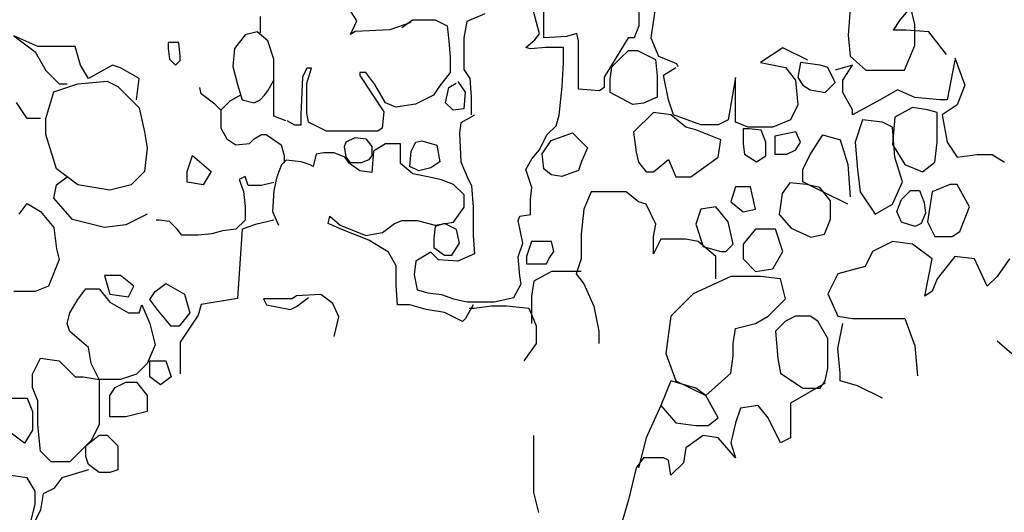
# Model space of a CAD drawing. Units: inches. Extents: x -1132 to 51787, y -67756 to -27722.
# Drawn here: x 27845 to 28390, y -56385 to -56112 of the extents above; entities that cross this region are included whole.
import ezdxf

# ---------------------------------------------------------------- set-up
doc = ezdxf.new("R2010")
doc.units = ezdxf.units.IN
doc.header["$MEASUREMENT"] = 0

msp = doc.modelspace()

# ---------------------------------------------------------------- linework, layer by layer
for p, q in [((28135.16, -56122.22), (28135.16, -56095.52)), ((28187.76, -56102.2), (28187.76, -56115.54)), ((28196.95, -56104.7), (28194.44, -56122.22)), ((28340.63, -56114.82), (28337.71, -56102.21)), ((27978.19, -56110.28), (27978.19, -56119.46)), ((28031.63, -56112.79), (28027.45, -56106.11)), ((28102.6, -56108.87), (28092.58, -56113.04)), ((28132.78, -56119.94), (28129.44, -56107.43)), ((28304.69, -56106.09), (28303.72, -56120.64)), ((28332.24, -56112.61), (28336.7, -56107.27)), ((28028.29, -56120.29), (28031.63, -56112.79)), ((28061.68, -56113.62), (28050, -56117.79)), ((28056.68, -56116.38), (28062.52, -56112.21)), ((28062.52, -56112.21), (28070.87, -56112.21)), ((28070.87, -56112.21), (28075.05, -56112.21)), ((28075.05, -56112.21), (28081.73, -56115.54)), ((28081.73, -56115.54), (28082.56, -56123.88)), ((28092.58, -56113.04), (28090.91, -56122.22)), ((28187.76, -56115.54), (28185.26, -56122.22)), ((28328.68, -56117.95), (28332.24, -56112.61)), ((28340.63, -56126.46), (28340.63, -56114.82)), ((27855.14, -56126.92), (27841.85, -56121.01)), ((27841.85, -56121.01), (27853.67, -56129.87)), ((27969.85, -56120.55), (27964, -56128.05)), ((27976.53, -56118.88), (27969.85, -56120.55)), ((27982.37, -56123.88), (27976.53, -56118.88)), ((28030.79, -56118.63), (28028.29, -56120.29)), ((28050, -56117.79), (28030.79, -56118.63)), ((28130.28, -56123.28), (28132.78, -56119.94)), ((28147.69, -56121.38), (28135.16, -56122.22)), ((28153.53, -56119.71), (28147.69, -56121.38)), ((28154.37, -56123.88), (28153.53, -56119.71)), ((28303.72, -56120.64), (28304.69, -56132.29)), ((28335.81, -56117.95), (28328.68, -56117.95)), ((28348.28, -56118.84), (28335.81, -56117.95)), ((28358.08, -56131.3), (28348.28, -56118.84)), ((27864.01, -56126.92), (27855.14, -56126.92)), ((27875.82, -56126.92), (27864.01, -56126.92)), ((27878.78, -56137.25), (27875.82, -56126.92)), ((27933.11, -56124.72), (27927.27, -56124.72)), ((27927.27, -56124.72), (27927.27, -56128.05)), ((27933.95, -56132.22), (27933.11, -56124.72)), ((27985.71, -56133.89), (27982.37, -56123.88)), ((28082.56, -56123.88), (28083.4, -56133.06)), ((28090.91, -56122.22), (28090.91, -56134.73)), ((28125.27, -56127.45), (28130.28, -56123.28)), ((28154.37, -56141.4), (28154.37, -56123.88)), ((28181.92, -56122.22), (28168.56, -56143.9)), ((28185.26, -56122.22), (28181.92, -56122.22)), ((28194.44, -56122.22), (28198.62, -56132.22)), ((28334.8, -56140.05), (28340.63, -56126.46)), ((27853.67, -56129.87), (27859.57, -56140.2)), ((27927.27, -56128.05), (27928.1, -56133.89)), ((27933.95, -56134.73), (27933.95, -56132.22)), ((27964, -56128.05), (27963.17, -56138.06)), ((28127.77, -56128.28), (28125.27, -56127.45)), ((28136.12, -56127.45), (28127.77, -56128.28)), ((28141.13, -56127.45), (28136.12, -56127.45)), ((28146.14, -56127.45), (28141.13, -56127.45)), ((28146.14, -56135.79), (28146.14, -56127.45)), ((28177.87, -56133.29), (28182.04, -56129.11)), ((28182.04, -56129.11), (28187.05, -56129.11)), ((28187.05, -56129.11), (28197.07, -56134.12)), ((28198.62, -56132.22), (28208.64, -56136.39)), ((28267.57, -56127.63), (28255.17, -56135.89)), ((28281.35, -56134.51), (28267.57, -56127.63)), ((28304.69, -56132.29), (28313.43, -56140.05)), ((27883.21, -56144.62), (27878.78, -56137.25)), ((27896.5, -56137.25), (27883.21, -56144.62)), ((27900.93, -56138.72), (27896.5, -56137.25)), ((27928.1, -56133.89), (27931.44, -56137.23)), ((27931.44, -56137.23), (27933.95, -56134.73)), ((27985.71, -56144.74), (27985.71, -56133.89)), ((28083.4, -56133.06), (28083.4, -56141.4)), ((28090.91, -56134.73), (28090.91, -56139.73)), ((28145.31, -56149.13), (28146.14, -56135.79)), ((28172.86, -56138.29), (28177.87, -56133.29)), ((28197.07, -56134.12), (28197.91, -56143.29)), ((28208.64, -56136.39), (28209.47, -56138.06)), ((28255.17, -56135.89), (28268.95, -56138.64)), ((28277.22, -56135.89), (28275.84, -56144.15)), ((28288.24, -56137.26), (28277.22, -56135.89)), ((28292.38, -56138.64), (28288.24, -56137.26)), ((28306.16, -56137.26), (28296.51, -56140.02)), ((28300.65, -56145.52), (28306.16, -56137.26)), ((28362.65, -56134.51), (28358.52, -56156.53)), ((28362.65, -56133.13), (28368.17, -56148.28)), ((27859.57, -56140.2), (27866.96, -56147.57)), ((27911.27, -56144.62), (27900.93, -56138.72)), ((27963.17, -56138.06), (27965.67, -56148.07)), ((28004.08, -56138.9), (28001.58, -56143.9)), ((28004.08, -56147.24), (28006.58, -56138.9)), ((28006.58, -56138.9), (28004.08, -56138.9)), ((28036.64, -56141.4), (28033.3, -56141.4)), ((28033.3, -56141.4), (28033.3, -56143.07)), ((28033.3, -56143.07), (28046.66, -56163.09)), ((28041.65, -56148.07), (28036.64, -56141.4)), ((28083.4, -56141.4), (28077.55, -56148.91)), ((28090.91, -56139.73), (28094.25, -56144.74)), ((28154.37, -56150.57), (28154.37, -56141.4)), ((28172.02, -56144.96), (28172.86, -56138.29)), ((28197.91, -56143.29), (28197.91, -56149.97)), ((28201.43, -56142.77), (28208.32, -56138.64)), ((28204.19, -56156.53), (28201.43, -56142.77)), ((28268.95, -56138.64), (28274.46, -56145.52)), ((28296.51, -56146.9), (28292.38, -56138.64)), ((28313.43, -56140.05), (28334.8, -56140.05)), ((27864.01, -56152), (27877.3, -56147.57)), ((27866.96, -56147.57), (27871.39, -56147.57)), ((27877.3, -56147.57), (27893.55, -56146.1)), ((27893.55, -56146.1), (27899.45, -56149.05)), ((27909.79, -56156.43), (27911.27, -56144.62)), ((27965.67, -56148.07), (27968.18, -56156.41)), ((27982.37, -56151.41), (27985.71, -56145.57)), ((27985.71, -56157.25), (27985.71, -56144.74)), ((28001.58, -56143.9), (28000.74, -56164.75)), ((28004.08, -56154.74), (28004.08, -56147.24)), ((28047.5, -56158.08), (28041.65, -56148.07)), ((28077.55, -56148.91), (28074.21, -56153.91)), ((28082.56, -56149.74), (28086.74, -56147.24)), ((28087.57, -56146.4), (28091.75, -56152.24)), ((28094.25, -56144.74), (28095.09, -56154.74)), ((28168.56, -56143.9), (28168.56, -56149.74)), ((28172.02, -56152.47), (28172.02, -56144.96)), ((28241.39, -56144.15), (28237.26, -56167.55)), ((28241.39, -56168.92), (28241.39, -56144.15)), ((28274.46, -56145.52), (28275.84, -56159.29)), ((28275.84, -56144.15), (28278.6, -56148.28)), ((28278.6, -56148.28), (28282.73, -56151.03)), ((28291, -56152.4), (28296.51, -56146.9)), ((28300.65, -56152.4), (28300.65, -56145.52)), ((28368.17, -56148.28), (28364.03, -56159.29)), ((27859.57, -56166.76), (27864.01, -56152)), ((27899.45, -56149.05), (27911.27, -56160.85)), ((27945.64, -56153.08), (27944.8, -56149.74)), ((27953.15, -56158.92), (27945.64, -56153.08)), ((27967.34, -56153.91), (27961.5, -56157.25)), ((27978.2, -56156.41), (27980.7, -56153.91)), ((27980.7, -56153.91), (27982.37, -56151.41)), ((28074.21, -56153.91), (28064.19, -56158.92)), ((28080.89, -56158.08), (28082.56, -56149.74)), ((28091.75, -56152.24), (28090.91, -56161.42)), ((28143.64, -56164.98), (28145.31, -56149.13)), ((28166.05, -56151.41), (28154.37, -56150.57)), ((28168.56, -56149.74), (28166.05, -56151.41)), ((28184.55, -56159.14), (28172.02, -56152.47)), ((28197.91, -56149.97), (28197.91, -56154.97)), ((28282.73, -56151.03), (28291, -56152.4)), ((28306.16, -56162.04), (28300.65, -56152.4)), ((28330.96, -56151.03), (28321.31, -56156.53)), ((28340.61, -56155.16), (28330.96, -56151.03)), ((27849.24, -56166.76), (27843.33, -56157.9)), ((27956.49, -56162.25), (27953.15, -56158.92)), ((27961.5, -56157.25), (27956.49, -56162.25)), ((27968.18, -56156.41), (27974.86, -56158.08)), ((27974.86, -56158.08), (27978.2, -56156.41)), ((27985.71, -56165.59), (27985.71, -56157.25)), ((28004.08, -56163.92), (28004.08, -56154.74)), ((28053.34, -56160.58), (28047.5, -56158.08)), ((28064.19, -56158.92), (28053.34, -56160.58)), ((28085.07, -56162.25), (28080.89, -56158.08)), ((28095.09, -56154.74), (28095.09, -56164.75)), ((28190.39, -56158.31), (28184.55, -56159.14)), ((28197.91, -56154.97), (28190.39, -56158.31)), ((28206.94, -56164.79), (28204.19, -56156.53)), ((28275.84, -56159.29), (28271.71, -56167.55)), ((28321.31, -56156.53), (28306.16, -56164.79)), ((28354.39, -56156.53), (28340.61, -56155.16)), ((28358.52, -56156.53), (28354.39, -56156.53)), ((28364.03, -56159.29), (28355.76, -56164.79)), ((27911.27, -56160.85), (27914.22, -56174.13)), ((27956.49, -56162.25), (27956.49, -56172.26)), ((28000.74, -56164.75), (28000.74, -56170.59)), ((28004.91, -56168.92), (28004.08, -56163.92)), ((28046.66, -56163.09), (28045.83, -56172.26)), ((28090.91, -56161.42), (28085.07, -56162.25)), ((28096.88, -56164.98), (28089.37, -56169.15)), ((28141.97, -56170.82), (28143.64, -56164.98)), ((28195.92, -56163.42), (28184.9, -56174.43)), ((28205.57, -56164.79), (28195.92, -56163.42)), ((28213.83, -56171.68), (28205.57, -56164.79)), ((28222.1, -56170.3), (28206.94, -56164.79)), ((28306.16, -56164.79), (28306.16, -56162.04)), ((28339.23, -56160.66), (28329.58, -56166.17)), ((28347.5, -56162.04), (28339.23, -56160.66)), ((28353.01, -56163.42), (28347.5, -56162.04)), ((28353.01, -56179.94), (28353.01, -56163.42)), ((28355.76, -56164.79), (28358.52, -56179.94)), ((27856.62, -56166.76), (27849.24, -56166.76)), ((27859.57, -56175.61), (27859.57, -56166.76)), ((27992.39, -56168.09), (27985.71, -56165.59)), ((27997.4, -56170.59), (27993.23, -56168.09)), ((28000.74, -56170.59), (27997.4, -56170.59)), ((28014.93, -56173.93), (28004.91, -56168.92)), ((28089.37, -56169.15), (28088.53, -56174.99)), ((28231.75, -56170.3), (28222.1, -56170.3)), ((28237.26, -56167.55), (28231.75, -56170.3)), ((28248.28, -56171.68), (28241.39, -56168.92)), ((28271.71, -56167.55), (28262.06, -56171.68)), ((28311.67, -56167.55), (28307.54, -56179.94)), ((28322.69, -56168.92), (28311.67, -56167.55)), ((28328.2, -56171.68), (28322.69, -56168.92)), ((28329.58, -56166.17), (28328.2, -56181.31)), ((27865.48, -56194.79), (27859.57, -56175.61)), ((27914.22, -56174.13), (27915.7, -56182.99)), ((27956.49, -56172.26), (27959.83, -56178.1)), ((27974.86, -56178.1), (27979.03, -56175.6)), ((27979.03, -56175.6), (27981.54, -56175.6)), ((27981.54, -56175.6), (27989.89, -56181.44)), ((28024.12, -56173.93), (28014.93, -56173.93)), ((28034.97, -56173.93), (28024.12, -56173.93)), ((28043.32, -56173.93), (28034.97, -56173.93)), ((28045.83, -56172.26), (28043.32, -56173.93)), ((28088.53, -56174.99), (28089.37, -56190.84)), ((28132.78, -56184.16), (28136.96, -56175.82)), ((28136.96, -56175.82), (28141.97, -56170.82)), ((28139.34, -56178.93), (28151.03, -56174.76)), ((28151.03, -56174.76), (28159.38, -56183.1)), ((28184.9, -56174.43), (28186.27, -56185.44)), ((28219.35, -56173.05), (28213.83, -56171.68)), ((28233.13, -56178.56), (28219.35, -56173.05)), ((28248.84, -56172.49), (28245.5, -56172.49)), ((28245.5, -56172.49), (28245.5, -56180.83)), ((28262.06, -56171.68), (28248.28, -56171.68)), ((28255.52, -56173.32), (28248.84, -56172.49)), ((28258.02, -56179.99), (28255.52, -56173.32)), ((28274.72, -56174.16), (28263.03, -56176.66)), ((28277.22, -56179.99), (28274.72, -56174.16)), ((28282.73, -56186.82), (28289.62, -56175.81)), ((28289.62, -56175.81), (28299.27, -56178.56)), ((28329.58, -56188.2), (28328.2, -56171.68)), ((27959.83, -56178.1), (27964.84, -56181.44)), ((27964.84, -56181.44), (27972.35, -56180.6)), ((27972.35, -56180.6), (27974.86, -56178.1)), ((27989.89, -56181.44), (27991.56, -56187.27)), ((28024.95, -56182.27), (28025.79, -56179.77)), ((28025.79, -56179.77), (28030.8, -56177.27)), ((28030.8, -56177.27), (28036.64, -56178.1)), ((28036.64, -56178.1), (28039.98, -56182.27)), ((28047.62, -56180.83), (28040.94, -56185)), ((28055.97, -56180.83), (28047.62, -56180.83)), ((28055.97, -56183.33), (28055.97, -56180.83)), ((28061.81, -56185), (28064.32, -56179.99)), ((28064.32, -56179.99), (28067.66, -56179.16)), ((28067.66, -56179.16), (28076.01, -56181.66)), ((28134.33, -56186.44), (28139.34, -56178.93)), ((28231.75, -56188.2), (28233.13, -56178.56)), ((28245.5, -56180.83), (28246.33, -56186.67)), ((28258.02, -56187.5), (28258.02, -56179.99)), ((28263.03, -56176.66), (28263.03, -56186.67)), ((28274.72, -56184.16), (28277.22, -56179.99)), ((28299.27, -56178.56), (28303.4, -56192.33)), ((28307.54, -56179.94), (28308.91, -56195.08)), ((28328.2, -56181.31), (28335.09, -56192.33)), ((28351.63, -56190.95), (28353.01, -56179.94)), ((28358.52, -56179.94), (28364.03, -56188.2)), ((27915.7, -56182.99), (27914.22, -56196.27)), ((28009.21, -56186.67), (28007.54, -56193.34)), ((28013.39, -56185.83), (28009.21, -56186.67)), ((28019.23, -56185.83), (28013.39, -56185.83)), ((28025.08, -56188.34), (28019.23, -56185.83)), ((28025.79, -56188.11), (28024.95, -56182.27)), ((28039.98, -56182.27), (28039.98, -56187.27)), ((28040.94, -56185), (28040.11, -56196.68)), ((28055.97, -56185.83), (28055.97, -56183.33)), ((28055.97, -56191.67), (28055.97, -56185.83)), ((28060.98, -56193.34), (28061.81, -56185)), ((28076.01, -56181.66), (28077.68, -56190.84)), ((28128.61, -56189.17), (28132.78, -56184.16)), ((28135.16, -56194.78), (28134.33, -56186.44)), ((28159.38, -56183.1), (28156.04, -56190.61)), ((28186.27, -56185.44), (28187.65, -56190.95)), ((28246.33, -56186.67), (28253.01, -56190.84)), ((28263.03, -56186.67), (28269.71, -56186.67)), ((28269.71, -56186.67), (28274.72, -56184.16)), ((28278.6, -56195.08), (28282.73, -56186.82)), ((28364.03, -56188.2), (28375.06, -56186.82)), ((28375.06, -56186.82), (28383.32, -56186.82)), ((28383.32, -56186.82), (28390.21, -56190.95)), ((27937.86, -56196.27), (27940.81, -56187.41)), ((27940.81, -56187.41), (27951.15, -56196.27)), ((27990.01, -56192.51), (27987.51, -56199.18)), ((27992.52, -56190), (27990.01, -56192.51)), ((27991.56, -56187.27), (27991.56, -56191.45)), ((28000.86, -56190.84), (27992.52, -56190)), ((28005.87, -56192.51), (28000.86, -56190.84)), ((28007.54, -56193.34), (28005.87, -56192.51)), ((28027.58, -56191.67), (28025.08, -56188.34)), ((28028.29, -56191.45), (28025.79, -56188.11)), ((28033.43, -56195.84), (28027.58, -56191.67)), ((28034.14, -56191.45), (28028.29, -56191.45)), ((28038.31, -56189.78), (28034.14, -56191.45)), ((28039.98, -56187.27), (28038.31, -56189.78)), ((28062.65, -56197.51), (28055.97, -56191.67)), ((28077.68, -56190.84), (28072.67, -56194.17)), ((28089.37, -56190.84), (28092.71, -56199.18)), ((28125.27, -56195.01), (28128.61, -56189.17)), ((28156.04, -56190.61), (28154.37, -56195.62)), ((28187.65, -56190.95), (28191.79, -56196.46)), ((28195.92, -56196.46), (28204.19, -56189.57)), ((28204.19, -56189.57), (28208.32, -56199.21)), ((28216.59, -56199.21), (28231.75, -56188.2)), ((28253.01, -56190.84), (28258.02, -56187.5)), ((28303.4, -56192.33), (28304.78, -56210.22)), ((28333.72, -56201.96), (28329.58, -56188.2)), ((28335.09, -56192.33), (28344.74, -56196.46)), ((28344.74, -56196.46), (28351.63, -56190.95)), ((27877.3, -56203.65), (27865.48, -56194.79)), ((27914.22, -56196.27), (27906.84, -56203.65)), ((27937.86, -56202.17), (27937.86, -56196.27)), ((27951.15, -56196.27), (27946.72, -56203.65)), ((28040.11, -56196.68), (28033.43, -56195.84)), ((28065.99, -56195.84), (28060.98, -56193.34)), ((28071, -56199.18), (28062.65, -56197.51)), ((28072.67, -56194.17), (28065.99, -56195.84)), ((28128.61, -56205.02), (28125.27, -56195.01)), ((28139.34, -56198.12), (28135.16, -56194.78)), ((28154.37, -56195.62), (28145.18, -56198.95)), ((28191.79, -56196.46), (28195.92, -56196.46)), ((28278.6, -56201.96), (28278.6, -56195.08)), ((28308.91, -56195.08), (28310.29, -56207.47)), ((27865.48, -56203.65), (27871.39, -56199.22)), ((27946.72, -56203.65), (27937.86, -56202.17)), ((27969.85, -56198.95), (27966.51, -56200.62)), ((27966.51, -56200.62), (27969.01, -56207.29)), ((27971.52, -56203.96), (27969.85, -56198.95)), ((27985.71, -56202.29), (27979.03, -56203.96)), ((27987.51, -56199.18), (27985.84, -56206.69)), ((28078.51, -56200.85), (28071, -56199.18)), ((28085.19, -56203.35), (28078.51, -56200.85)), ((28091.04, -56209.19), (28085.19, -56203.35)), ((28092.71, -56199.18), (28095.21, -56204.18)), ((28145.18, -56198.95), (28139.34, -56198.12)), ((28208.32, -56199.21), (28216.59, -56199.21)), ((28271.38, -56202.51), (28267.2, -56208.35)), ((28280.56, -56203.35), (28271.38, -56202.51)), ((28289.62, -56207.47), (28278.6, -56201.96)), ((28288.08, -56205.02), (28280.56, -56203.35)), ((28328.2, -56214.35), (28333.72, -56201.96)), ((28359.9, -56203.34), (28350.25, -56207.47)), ((28364.03, -56203.34), (28359.9, -56203.34)), ((28370.92, -56215.73), (28364.03, -56203.34)), ((27864.01, -56211.02), (27865.48, -56203.65)), ((27895.02, -56206.6), (27877.3, -56203.65)), ((27906.84, -56203.65), (27895.02, -56206.6)), ((27969.01, -56207.29), (27969.85, -56215.63)), ((27979.03, -56203.96), (27971.52, -56203.96)), ((27985.84, -56206.69), (27985, -56218.36)), ((28095.21, -56204.18), (28096.05, -56215.86)), ((28127.77, -56211.69), (28128.61, -56205.02)), ((28161.47, -56207.47), (28157.34, -56217.1)), ((28180.76, -56207.47), (28161.47, -56207.47)), ((28187.65, -56212.97), (28180.76, -56207.47)), ((28241.39, -56204.72), (28238.64, -56212.97)), ((28249.66, -56204.72), (28241.39, -56204.72)), ((28252.42, -56217.1), (28249.66, -56204.72)), ((28267.2, -56208.35), (28265.53, -56220.03)), ((28293.92, -56212.52), (28288.08, -56205.02)), ((28303.4, -56214.35), (28289.62, -56207.47)), ((28310.29, -56207.47), (28318.56, -56219.86)), ((28333.16, -56211.69), (28338.17, -56206.69)), ((28338.17, -56206.69), (28343.18, -56206.69)), ((28343.18, -56206.69), (28345.69, -56213.36)), ((28350.25, -56207.47), (28347.5, -56223.99)), ((27844.8, -56219.88), (27849.24, -56213.97)), ((27849.24, -56213.97), (27856.62, -56218.4)), ((27874.35, -56222.83), (27864.01, -56211.02)), ((28091.04, -56215.86), (28091.04, -56209.19)), ((28127.77, -56220.03), (28127.77, -56211.69)), ((28191.79, -56214.35), (28187.65, -56212.97)), ((28238.64, -56212.97), (28245.53, -56218.48)), ((28293.92, -56222.53), (28293.92, -56212.52)), ((28330.66, -56218.36), (28333.16, -56211.69)), ((28345.69, -56213.36), (28346.52, -56219.2)), ((27856.62, -56218.4), (27864.01, -56227.25)), ((27969.85, -56215.63), (27969.85, -56223.14)), ((27985, -56218.36), (27988.34, -56225.87)), ((28085.19, -56224.2), (28091.04, -56215.86)), ((28096.05, -56215.86), (28096.05, -56222.53)), ((28157.34, -56217.1), (28155.96, -56230.87)), ((28197.3, -56225.36), (28191.79, -56214.35)), ((28222.1, -56217.1), (28219.35, -56225.36)), ((28230.37, -56215.73), (28222.1, -56217.1)), ((28237.26, -56223.99), (28230.37, -56215.73)), ((28245.53, -56218.48), (28252.42, -56217.1)), ((28318.56, -56219.86), (28328.2, -56214.35)), ((28333.16, -56224.2), (28330.66, -56218.36)), ((28346.52, -56219.2), (28344.02, -56225.04)), ((28365.41, -56229.49), (28370.92, -56215.73)), ((27892.07, -56227.25), (27874.35, -56222.83)), ((27915.7, -56219.88), (27903.89, -56225.78)), ((27922.26, -56223.14), (27920.59, -56223.14)), ((27928.1, -56223.97), (27922.26, -56223.14)), ((27932.28, -56228.15), (27928.1, -56223.97)), ((27969.85, -56223.14), (27964.84, -56228.15)), ((27985.71, -56223.14), (27975.69, -56225.64)), ((28015.89, -56225.04), (28016.73, -56220.86)), ((28023.41, -56228.37), (28015.89, -56225.04)), ((28016.73, -56220.86), (28022.57, -56225.87)), ((28045.95, -56230.04), (28052.63, -56225.04)), ((28052.63, -56225.04), (28056.8, -56223.37)), ((28056.8, -56223.37), (28065.15, -56223.37)), ((28065.15, -56223.37), (28075.17, -56225.87)), ((28075.17, -56225.87), (28085.19, -56224.2)), ((28080.18, -56225.04), (28075.17, -56226.7)), ((28086.86, -56228.37), (28080.18, -56225.04)), ((28096.05, -56222.53), (28096.05, -56231.71)), ((28121.09, -56223.37), (28121.93, -56220.86)), ((28123.6, -56235.88), (28121.09, -56223.37)), ((28121.93, -56220.86), (28127.77, -56220.03)), ((28240.02, -56236.38), (28237.26, -56223.99)), ((28265.53, -56220.03), (28272.21, -56227.54)), ((28290.58, -56230.87), (28293.92, -56222.53)), ((28340.68, -56226.7), (28333.16, -56224.2)), ((28344.02, -56225.04), (28340.68, -56226.7)), ((28347.5, -56223.99), (28351.63, -56232.25)), ((27864.01, -56227.25), (27865.48, -56239.06)), ((27903.89, -56225.78), (27892.07, -56227.25)), ((27934.78, -56231.48), (27932.28, -56228.15)), ((27951.48, -56230.65), (27943.97, -56231.48)), ((27957.32, -56228.98), (27951.48, -56230.65)), ((27964.84, -56228.15), (27957.32, -56228.98)), ((27968.18, -56228.15), (27965.67, -56266.51)), ((27975.69, -56225.64), (27968.18, -56228.15)), ((28022.57, -56225.87), (28036.77, -56231.71)), ((28038.44, -56234.21), (28023.41, -56228.37)), ((28036.77, -56231.71), (28045.95, -56230.04)), ((28075.17, -56226.7), (28074.34, -56233.38)), ((28088.53, -56235.88), (28086.86, -56228.37)), ((28195.92, -56232.25), (28197.3, -56225.36)), ((28219.35, -56225.36), (28223.48, -56237.75)), ((28252.42, -56228.12), (28245.53, -56236.38)), ((28263.44, -56228.12), (28252.42, -56228.12)), ((28267.57, -56240.51), (28263.44, -56228.12)), ((28272.21, -56227.54), (28283.07, -56232.54)), ((28361.28, -56232.25), (28365.41, -56229.49)), ((27943.97, -56231.48), (27934.78, -56231.48)), ((28049.29, -56240.88), (28038.44, -56234.21)), ((28074.34, -56233.38), (28074.34, -56238.38)), ((28084.36, -56242.55), (28088.53, -56235.88)), ((28096.05, -56231.71), (28096.88, -56241.72)), ((28121.09, -56243.39), (28123.6, -56235.88)), ((28128.4, -56235), (28125.64, -56243.26)), ((28139.42, -56235), (28128.4, -56235)), ((28140.8, -56240.51), (28139.42, -56235)), ((28155.96, -56230.87), (28155.96, -56244.64)), ((28195.92, -56241.88), (28195.92, -56232.25)), ((28200.05, -56233.62), (28195.92, -56241.88)), ((28213.83, -56233.62), (28200.05, -56233.62)), ((28220.72, -56235), (28213.83, -56233.62)), ((28230.37, -56243.26), (28220.72, -56235)), ((28283.07, -56232.54), (28290.58, -56230.87)), ((28328.2, -56235), (28317.18, -56240.51)), ((28339.23, -56236.38), (28328.2, -56235)), ((28351.63, -56232.25), (28361.28, -56232.25)), ((27865.48, -56239.06), (27866.96, -56244.96)), ((28053.46, -56248.39), (28049.29, -56240.88)), ((28072.67, -56240.88), (28064.32, -56245.89)), ((28076.84, -56245.05), (28072.67, -56240.88)), ((28074.34, -56238.38), (28080.18, -56242.55)), ((28138.05, -56244.64), (28140.8, -56240.51)), ((28223.48, -56237.75), (28233.13, -56240.51)), ((28233.13, -56240.51), (28235.88, -56240.51)), ((28235.88, -56240.51), (28240.02, -56236.38)), ((28245.53, -56236.38), (28245.53, -56244.64)), ((28262.06, -56250.14), (28267.57, -56240.51)), ((28317.18, -56240.51), (28313.05, -56248.77)), ((28350.25, -56244.64), (28339.23, -56236.38)), ((27866.96, -56244.96), (27861.05, -56259.72)), ((28064.32, -56245.89), (28063.48, -56253.39)), ((28087.7, -56245.89), (28076.84, -56245.05)), ((28080.18, -56242.55), (28084.36, -56242.55)), ((28096.88, -56241.72), (28087.7, -56245.89)), ((28121.93, -56254.23), (28121.09, -56243.39)), ((28125.64, -56243.26), (28125.64, -56247.39)), ((28136.67, -56247.39), (28138.05, -56244.64)), ((28155.96, -56244.64), (28153.2, -56252.9)), ((28230.37, -56255.65), (28230.37, -56243.26)), ((28245.53, -56244.64), (28252.42, -56251.52)), ((28346.12, -56265.29), (28350.25, -56244.64)), ((28362.65, -56243.26), (28353.01, -56255.65)), ((28373.68, -56244.64), (28362.65, -56243.26)), ((28380.57, -56259.78), (28373.68, -56244.64)), ((28392.97, -56244.64), (28386.08, -56254.27)), ((28053.46, -56259.23), (28053.46, -56248.39)), ((28125.64, -56247.39), (28131.16, -56247.39)), ((28139.42, -56251.52), (28129.78, -56257.03)), ((28131.16, -56247.39), (28136.67, -56247.39)), ((28155.96, -56251.52), (28139.42, -56251.52)), ((28252.42, -56251.52), (28262.06, -56250.14)), ((28313.05, -56248.77), (28297.89, -56252.9)), ((27900.93, -56253.81), (27892.07, -56253.81)), ((27892.07, -56253.81), (27895.02, -56264.14)), ((27908.32, -56259.72), (27900.93, -56253.81)), ((28063.48, -56253.39), (28065.15, -56261.74)), ((28122.76, -56258.4), (28121.93, -56254.23)), ((28129.78, -56257.03), (28128.4, -56265.29)), ((28153.2, -56252.9), (28157.34, -56258.4)), ((28238.64, -56254.27), (28217.97, -56263.91)), ((28255.17, -56254.27), (28238.64, -56254.27)), ((28266.2, -56255.65), (28255.17, -56254.27)), ((28268.95, -56266.66), (28266.2, -56255.65)), ((28297.89, -56252.9), (28292.38, -56263.91)), ((28353.01, -56255.65), (28350.25, -56262.53)), ((28386.08, -56254.27), (28380.57, -56259.78)), ((27853.67, -56262.67), (27841.85, -56262.67)), ((27861.05, -56259.72), (27853.67, -56262.67)), ((27877.3, -56267.09), (27881.73, -56261.19)), ((27881.73, -56261.19), (27889.12, -56261.19)), ((27889.12, -56261.19), (27895.02, -56268.57)), ((27905.36, -56265.62), (27908.32, -56259.72)), ((27917.18, -56267.09), (27920.13, -56262.67)), ((27920.13, -56262.67), (27926.04, -56258.24)), ((27926.04, -56258.24), (27936.38, -56264.14)), ((28054.3, -56270.08), (28053.46, -56259.23)), ((28065.15, -56261.74), (28071, -56263.4)), ((28118.59, -56265.91), (28122.76, -56258.4)), ((28157.34, -56258.4), (28162.85, -56270.79)), ((28350.25, -56262.53), (28346.12, -56265.29)), ((27872.87, -56274.47), (27877.3, -56267.09)), ((27895.02, -56264.14), (27905.36, -56265.62)), ((27895.02, -56268.57), (27905.36, -56274.47)), ((27921.61, -56273), (27917.18, -56267.09)), ((27936.38, -56264.14), (27939.33, -56274.47)), ((27965.67, -56266.51), (27945.64, -56269.85)), ((27983.33, -56266.74), (27979.99, -56266.74)), ((27979.99, -56266.74), (27981.66, -56270.08)), ((27995.86, -56266.74), (27983.33, -56266.74)), ((27998.36, -56265.07), (27995.86, -56266.74)), ((28011.72, -56264.24), (27998.36, -56265.07)), ((27998.36, -56270.91), (28005.04, -56265.91)), ((28018.4, -56269.24), (28011.72, -56264.24)), ((28071, -56263.4), (28078.51, -56264.24)), ((28078.51, -56264.24), (28085.19, -56266.74)), ((28085.19, -56266.74), (28092.71, -56268.41)), ((28092.71, -56268.41), (28107.73, -56268.41)), ((28107.73, -56268.41), (28118.59, -56265.91)), ((28128.4, -56265.29), (28128.4, -56276.3)), ((28217.97, -56263.91), (28205.57, -56276.3)), ((28259.31, -56276.3), (28268.95, -56266.66)), ((28292.38, -56263.91), (28297.89, -56276.3)), ((27911.27, -56274.47), (27912.75, -56270.05)), ((27912.75, -56270.05), (27917.18, -56280.37)), ((27928.99, -56281.85), (27921.61, -56273)), ((27945.64, -56269.85), (27943.97, -56275.69)), ((27981.66, -56270.08), (27995.02, -56272.58)), ((27995.02, -56272.58), (27998.36, -56270.91)), ((28021.74, -56276.75), (28018.4, -56269.24)), ((28060.98, -56270.08), (28054.3, -56270.08)), ((28070.16, -56272.58), (28060.98, -56270.08)), ((28080.18, -56274.25), (28070.16, -56272.58)), ((28090.2, -56279.25), (28080.18, -56274.25)), ((28096.05, -56270.08), (28091.87, -56277.58)), ((28096.71, -56272.17), (28093.95, -56272.17)), ((28106.35, -56270.79), (28096.71, -56272.17)), ((28114.62, -56270.79), (28106.35, -56270.79)), ((28127.02, -56272.17), (28114.62, -56270.79)), ((28131.16, -56281.8), (28127.02, -56272.17)), ((28162.85, -56270.79), (28165.61, -56284.56)), ((27871.39, -56280.37), (27872.87, -56274.47)), ((27905.36, -56274.47), (27911.27, -56274.47)), ((27939.33, -56274.47), (27933.43, -56281.85)), ((27943.97, -56275.69), (27933.95, -56290.7)), ((28019.23, -56287.59), (28021.74, -56276.75)), ((28091.87, -56277.58), (28090.2, -56279.25)), ((28128.4, -56276.3), (28128.4, -56280.43)), ((28205.57, -56276.3), (28202.81, -56296.95)), ((28252.42, -56280.43), (28259.31, -56276.3)), ((28268.95, -56279.05), (28263.44, -56284.56)), ((28274.46, -56276.3), (28268.95, -56279.05)), ((28282.73, -56276.3), (28274.46, -56276.3)), ((28286.87, -56279.05), (28282.73, -56276.3)), ((28292.38, -56288.69), (28286.87, -56279.05)), ((28297.89, -56276.3), (28306.16, -56277.67)), ((28306.16, -56277.67), (28324.07, -56277.67)), ((28324.07, -56277.67), (28335.09, -56277.67)), ((28335.09, -56277.67), (28340.61, -56292.82)), ((27872.87, -56284.8), (27871.39, -56280.37)), ((27883.21, -56293.65), (27872.87, -56284.8)), ((27917.18, -56280.37), (27920.13, -56292.18)), ((27933.43, -56281.85), (27928.99, -56281.85)), ((28131.16, -56291.44), (28131.16, -56281.8)), ((28165.61, -56284.56), (28165.61, -56291.44)), ((28240.02, -56291.44), (28241.39, -56283.18)), ((28241.39, -56283.18), (28252.42, -56280.43)), ((28263.44, -56284.56), (28264.82, -56299.7)), ((28297.89, -56294.19), (28300.65, -56280.43)), ((28292.38, -56305.21), (28292.38, -56288.69)), ((28386.08, -56290.06), (28394.35, -56296.95)), ((27884.68, -56302.51), (27883.21, -56293.65)), ((27920.13, -56292.18), (27915.7, -56302.51)), ((27933.95, -56290.7), (27933.95, -56308.22)), ((28124.27, -56301.08), (28131.16, -56291.44)), ((28240.02, -56298.32), (28240.02, -56291.44)), ((28299.27, -56307.96), (28297.89, -56294.19)), ((28340.61, -56292.82), (28341.98, -56309.34)), ((27852.19, -56308.41), (27856.62, -56299.56)), ((27856.62, -56299.56), (27866.96, -56301.03)), ((27866.96, -56301.03), (27875.82, -56309.89)), ((27917.18, -56303.98), (27917.18, -56301.03)), ((27917.18, -56301.03), (27926.04, -56301.03)), ((27926.04, -56301.03), (27928.99, -56309.89)), ((28202.81, -56296.95), (28208.32, -56312.09)), ((28238.64, -56307.96), (28240.02, -56298.32)), ((28264.82, -56299.7), (28266.2, -56307.96)), ((27889.12, -56311.36), (27884.68, -56302.51)), ((27915.7, -56302.51), (27909.79, -56308.41)), ((27917.18, -56309.89), (27917.18, -56303.98)), ((28291, -56312.09), (28292.38, -56305.21)), ((27852.19, -56315.79), (27852.19, -56308.41)), ((27875.82, -56309.89), (27880.25, -56309.89)), ((27880.25, -56309.89), (27889.12, -56311.36)), ((27889.12, -56311.36), (27889.12, -56323.17)), ((27900.93, -56311.36), (27889.12, -56311.36)), ((27909.79, -56308.41), (27900.93, -56311.36)), ((27923.09, -56314.31), (27917.18, -56309.89)), ((27928.99, -56309.89), (27923.09, -56314.31)), ((28205.57, -56312.09), (28200.05, -56325.86)), ((28219.35, -56316.22), (28205.57, -56312.09)), ((28208.32, -56312.09), (28224.86, -56320.35)), ((28224.86, -56320.35), (28238.64, -56307.96)), ((28266.2, -56307.96), (28278.6, -56316.22)), ((28288.24, -56316.22), (28291, -56312.09)), ((28299.27, -56312.09), (28299.27, -56307.96)), ((28308.91, -56314.84), (28299.27, -56312.09)), ((27855.14, -56323.17), (27852.19, -56315.79)), ((27895.02, -56320.21), (27897.98, -56315.79)), ((27897.98, -56315.79), (27903.89, -56312.84)), ((27903.89, -56312.84), (27909.79, -56312.84)), ((27909.79, -56312.84), (27915.7, -56320.21)), ((28224.86, -56320.35), (28219.35, -56316.22)), ((28291, -56313.47), (28271.71, -56324.48)), ((28278.6, -56316.22), (28288.24, -56316.22)), ((28322.69, -56321.73), (28308.91, -56314.84)), ((27838.9, -56321.69), (27849.24, -56321.69)), ((27849.24, -56321.69), (27852.19, -56329.07)), ((27855.14, -56336.45), (27855.14, -56323.17)), ((27889.12, -56323.17), (27889.12, -56336.45)), ((27895.02, -56332.02), (27895.02, -56320.21)), ((27915.7, -56320.21), (27915.7, -56329.07)), ((28231.75, -56332.74), (28224.86, -56320.35)), ((28200.05, -56325.86), (28191.79, -56343.75)), ((28200.05, -56325.86), (28208.32, -56335.49)), ((28244.15, -56327.23), (28241.39, -56335.49)), ((28253.79, -56325.86), (28244.15, -56327.23)), ((28259.31, -56332.74), (28253.79, -56325.86)), ((28271.71, -56324.48), (28271.71, -56331.36)), ((27852.19, -56329.07), (27852.19, -56339.4)), ((27903.89, -56332.02), (27895.02, -56332.02)), ((27909.79, -56330.54), (27903.89, -56332.02)), ((27915.7, -56329.07), (27909.79, -56330.54)), ((28226.24, -56336.87), (28231.75, -56332.74)), ((28266.2, -56346.5), (28259.31, -56332.74)), ((28271.71, -56331.36), (28271.71, -56343.75)), ((27847.76, -56346.77), (27835.94, -56337.92)), ((27852.19, -56339.4), (27847.76, -56346.77)), ((27856.62, -56351.2), (27855.14, -56336.45)), ((27889.12, -56336.45), (27884.68, -56345.3)), ((28208.32, -56335.49), (28219.35, -56336.87)), ((28219.35, -56336.87), (28226.24, -56336.87)), ((28241.39, -56335.49), (28238.64, -56346.5)), ((27881.73, -56348.25), (27889.12, -56342.35)), ((27889.12, -56342.35), (27893.55, -56342.35)), ((27893.55, -56342.35), (27899.45, -56348.25)), ((28129.78, -56350.63), (28129.78, -56342.37)), ((28191.79, -56343.75), (28187.65, -56360.27)), ((28223.48, -56342.37), (28213.83, -56349.26)), ((28231.75, -56343.75), (28223.48, -56342.37)), ((28241.39, -56354.76), (28231.75, -56343.75)), ((28271.71, -56343.75), (28266.2, -56346.5)), ((27884.68, -56345.3), (27872.87, -56357.1)), ((27881.73, -56354.15), (27881.73, -56348.25)), ((27899.45, -56348.25), (27899.45, -56361.53)), ((28213.83, -56349.26), (28212.46, -56357.52)), ((28238.64, -56346.5), (28241.39, -56354.76)), ((27862.53, -56357.1), (27856.62, -56351.2)), ((27883.21, -56358.58), (27881.73, -56354.15)), ((28129.78, -56374.04), (28129.78, -56350.63)), ((28190.41, -56354.76), (28186.27, -56360.27)), ((28191.79, -56354.76), (28190.41, -56354.76)), ((28201.43, -56354.76), (28191.79, -56354.76)), ((28204.19, -56356.14), (28201.43, -56354.76)), ((27872.87, -56357.1), (27862.53, -56357.1)), ((27889.12, -56363.01), (27883.21, -56358.58)), ((28186.27, -56360.27), (28182.14, -56378.17)), ((28205.57, -56364.4), (28204.19, -56356.14)), ((28212.46, -56357.52), (28205.57, -56364.4)), ((27849.24, -56365.96), (27838.9, -56364.48)), ((27853.67, -56373.33), (27849.24, -56365.96)), ((27868.44, -56365.96), (27864.01, -56371.86)), ((27883.21, -56361.53), (27868.44, -56365.96)), ((27895.02, -56363.01), (27889.12, -56363.01)), ((27899.45, -56361.53), (27895.02, -56363.01)), ((27864.01, -56371.86), (27858.1, -56374.81)), ((27853.67, -56380.71), (27853.67, -56373.33)), ((27858.1, -56374.81), (27856.62, -56383.66)), ((28132.53, -56385.05), (28129.78, -56374.04)), ((27849.24, -56398.42), (27853.67, -56380.71)), ((28182.14, -56378.17), (28178.01, -56391.93)), ((27856.62, -56383.66), (27849.24, -56398.42))]:
    msp.add_line(p, q)

doc.saveas('drawing.dxf')
